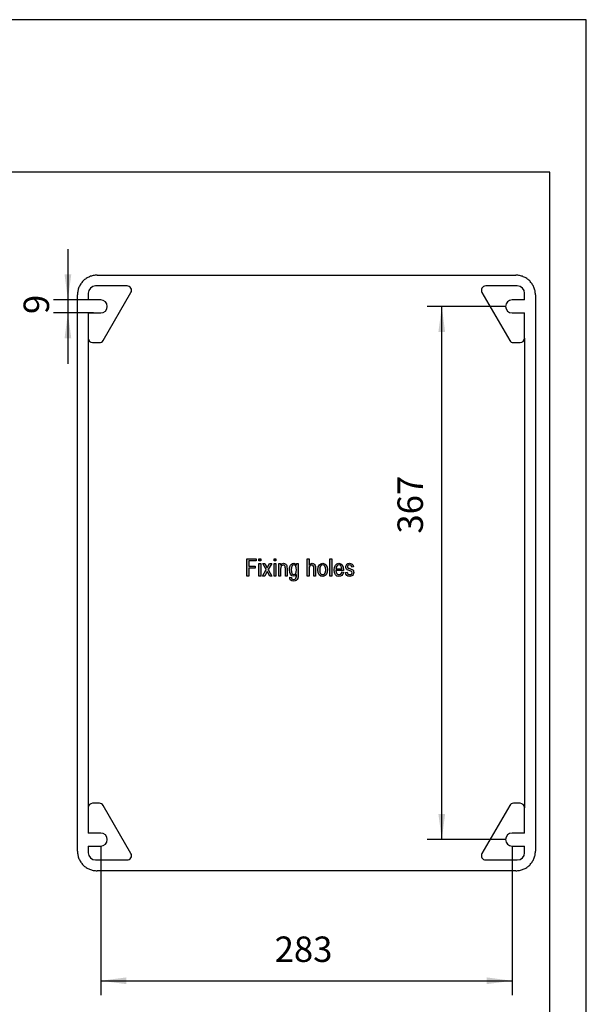
# Model space of a CAD drawing. Units: millimetres. Extents: x -228 to 69, y 215 to 425.
# Drawn here: x -9 to 69, y 290 to 425 of the extents above; entities that cross this region are included whole.
import ezdxf

# ---------------------------------------------------------------- set-up
doc = ezdxf.new("R2010")
doc.units = ezdxf.units.MM
doc.layers.add('1', color=7, linetype='Continuous')
doc.styles.add('CONVERTER_11', font='simplex.shx', dxfattribs={"width": 0.95})
doc.dimstyles.new('ME10_DIM_18', dxfattribs={"dimtxt": 17.5, "dimasz": 17.5, "dimexe": 10, "dimexo": 5, "dimgap": 7.5, "dimtad": 1, "dimdsep": 46, "dimtxsty": 'CONVERTER_11', "dimsah": 1, "dimcen": 0.09, "dimclrd": 7, "dimclre": 7, "dimclrt": 7, "dimadec": 0, "dimazin": 0, "dimtfac": 1, "dimtdec": 4, "dimtix": 1, "dimtmove": 0, "dimatfit": 3, "dimfxl": 1, "dimtolj": 1, "dimtzin": 0, "dimarcsym": 0})
doc.dimstyles.new('ME10_DIM_19', dxfattribs={"dimtxt": 17.5, "dimasz": 17.5, "dimexe": 10, "dimexo": 5, "dimgap": 7.5, "dimtad": 1, "dimdsep": 46, "dimtxsty": 'CONVERTER_11', "dimsah": 1, "dimcen": 0.09, "dimclrd": 7, "dimclre": 7, "dimclrt": 7, "dimadec": 0, "dimazin": 0, "dimtfac": 1, "dimtdec": 4, "dimtix": 1, "dimtmove": 0, "dimatfit": 3, "dimfxl": 1, "dimtolj": 1, "dimtzin": 0, "dimarcsym": 0})
doc.dimstyles.new('ME10_DIM_20', dxfattribs={"dimtxt": 17.5, "dimasz": 17.5, "dimexe": 10, "dimexo": 5, "dimgap": 7.5, "dimtad": 1, "dimdsep": 46, "dimtxsty": 'CONVERTER_11', "dimsah": 1, "dimcen": 0.09, "dimclrd": 7, "dimclre": 7, "dimclrt": 7, "dimadec": 0, "dimazin": 0, "dimtfac": 1, "dimtdec": 4, "dimtix": 1, "dimtmove": 0, "dimatfit": 3, "dimfxl": 1, "dimtolj": 1, "dimtzin": 0, "dimarcsym": 0})

# ---------------------------------------------------------------- blocks, each defined once
blk = doc.blocks.new('_formato_A4', base_point=(-79.92, 320.17))
at = {"layer": '1', "color": 7, "linetype": 'Continuous'}
for p, q in [((68.58, 425.17), (-228.42, 425.17)), ((68.58, 215.17), (68.58, 425.17)), ((63.58, 404.17), (-223.42, 404.17)), ((63.58, 220.17), (63.58, 404.17))]:
    blk.add_line(p, q, dxfattribs=at)
blk = doc.blocks.new('A4_oriz', base_point=(-148.5, 105))
at = {"layer": '1'}
blk.add_blockref('_formato_A4', (-79.92, 320.17), dxfattribs=at)
blk = doc.blocks.new('Box_APW_21__19', base_point=(0.34, 1547.44))
at = {"color": 7, "linetype": 'Continuous'}
for p, q in [((27.06, 1942.56), (5.34, 1942.56)), ((295.46, 1942.56), (273.74, 1942.56)), ((0.34, 1937.56), (0.34, 1933)), ((8.9, 1933), (0.34, 1933)), ((10.61, 1905.06), (29.66, 1938.06)), ((271.14, 1938.06), (290.19, 1905.06)), ((300.46, 1933), (291.9, 1933)), ((300.46, 1933), (300.46, 1937.56)), ((0.34, 1924), (8.9, 1924)), ((0.34, 1924), (0.34, 1906.56)), ((291.9, 1924), (300.46, 1924)), ((300.46, 1906.56), (300.46, 1924)), ((0.34, 1906.56), (0.34, 1583.44)), ((300.46, 1906.56), (300.46, 1583.44)), ((3.34, 1903.56), (8.01, 1903.56)), ((292.79, 1903.56), (297.46, 1903.56)), ((8.01, 1586.44), (3.34, 1586.44)), ((297.46, 1586.44), (292.79, 1586.44)), ((0.34, 1583.44), (0.34, 1566)), ((29.66, 1551.94), (10.61, 1584.94)), ((290.19, 1584.94), (271.14, 1551.94)), ((300.46, 1566), (300.46, 1583.44)), ((8.9, 1566), (0.34, 1566)), ((300.46, 1566), (291.9, 1566)), ((0.34, 1557), (8.9, 1557)), ((0.34, 1557), (0.34, 1552.44)), ((291.9, 1557), (300.46, 1557)), ((300.46, 1552.44), (300.46, 1557)), ((5.34, 1547.44), (27.06, 1547.44)), ((273.74, 1547.44), (295.46, 1547.44))]:
    blk.add_line(p, q, dxfattribs=at)
for centre, radius, start, end in [((5.34, 1937.56), 5, 90, 180), ((27.06, 1939.56), 3, 330, 90), ((273.74, 1939.56), 3, 90, 210), ((295.46, 1937.56), 5, 0, 90), ((8.9, 1928.5), 4.5, 270, 90), ((291.9, 1928.5), 4.5, 90, 270), ((3.34, 1906.56), 3, 180, 270), ((8.01, 1906.56), 3, 270, 330), ((292.79, 1906.56), 3, 210, 270), ((297.46, 1906.56), 3, 270, 0), ((3.34, 1583.44), 3, 90, 180), ((8.01, 1583.44), 3, 30, 90), ((292.79, 1583.44), 3, 90, 150), ((297.46, 1583.44), 3, 0, 90), ((8.9, 1561.5), 4.5, 270, 90), ((291.9, 1561.5), 4.5, 90, 270), ((5.34, 1552.44), 5, 180, 270), ((295.46, 1552.44), 5, 270, 0), ((27.06, 1550.44), 3, 270, 30), ((273.74, 1550.44), 3, 150, 270)]:
    blk.add_arc(centre, radius, start, end, dxfattribs=at)
blk = doc.blocks.new('Cover_APW_21__20', base_point=(-7.1, 1540))
at = {"color": 7, "linetype": 'Continuous'}
for p, q in [((6.39, 1950), (294.41, 1950)), ((-7.1, 1553.49), (-7.1, 1936.51)), ((307.9, 1936.51), (307.9, 1553.49)), ((294.41, 1540), (6.39, 1540))]:
    blk.add_line(p, q, dxfattribs=at)
for points in [[(6.39, 1950), (5.51, 1949.95), (3.74, 1949.85), (1.19, 1949.05), (-1.15, 1947.8), (-3.21, 1946.11), (-4.9, 1944.05), (-6.15, 1941.71), (-6.95, 1939.16), (-7.05, 1937.39), (-7.1, 1936.51)], [(307.9, 1936.51), (307.85, 1937.39), (307.75, 1939.16), (306.95, 1941.71), (305.7, 1944.05), (304.01, 1946.11), (301.95, 1947.8), (299.61, 1949.05), (297.06, 1949.85), (295.29, 1949.95), (294.41, 1950)], [(-7.1, 1553.49), (-7.05, 1552.61), (-6.95, 1550.84), (-6.15, 1548.29), (-4.9, 1545.95), (-3.21, 1543.89), (-1.15, 1542.2), (1.19, 1540.95), (3.74, 1540.15), (5.51, 1540.05), (6.39, 1540)], [(294.41, 1540), (295.29, 1540.05), (297.06, 1540.15), (299.61, 1540.95), (301.95, 1542.2), (304.01, 1543.89), (305.7, 1545.95), (306.95, 1548.29), (307.75, 1550.84), (307.85, 1552.61), (307.9, 1553.49)]]:
    blk.add_open_spline(points, degree=3, knots=[0, 0, 0, 0, 2.645713, 5.290846, 7.935534, 10.579983, 13.224431, 15.869119, 18.514252, 21.159965, 21.159965, 21.159965, 21.159965], dxfattribs=at)
blk = doc.blocks.new('APW_21__21', base_point=(-7.1, 1540))
for name, p in [('Cover_APW_21__20', (-7.1, 1540)), ('Box_APW_21__19', (0.34, 1547.44))]:
    blk.add_blockref(name, p)
blk = doc.blocks.new('*D34')
at = {"layer": '1', "color": 7, "linetype": 'Continuous'}
for p, q in [((8.9, 1556.5), (8.9, 1454.29)), ((291.9, 1556.5), (291.9, 1454.29)), ((8.9, 1464.29), (291.9, 1464.29))]:
    blk.add_line(p, q, dxfattribs=at)
at = {"layer": '1', "color": 7}
for points in [[(26.4, 1466.6), (26.4, 1461.99), (8.9, 1464.29)], [(274.4, 1461.99), (274.4, 1466.6), (291.9, 1464.29)]]:
    blk.add_solid(points, dxfattribs=at)
at = {"layer": '1', "color": 7, "insert": (128.52, 1471.79), "char_height": 17.5, "attachment_point": 7, "rotation": 0.00014, "line_spacing_factor": 0.60024, "style": 'CONVERTER_11'}
blk.add_mtext('283', dxfattribs=at)
blk = doc.blocks.new('*D35')
at = {"layer": '1', "color": 7, "linetype": 'Continuous'}
for p, q in [((286.9, 1928.5), (233.49, 1928.5)), ((243.49, 1561.5), (243.49, 1928.5)), ((286.9, 1561.5), (233.49, 1561.5))]:
    blk.add_line(p, q, dxfattribs=at)
at = {"layer": '1', "color": 7}
for points in [[(245.79, 1911), (241.19, 1911), (243.49, 1928.5)], [(241.19, 1579), (245.79, 1579), (243.49, 1561.5)]]:
    blk.add_solid(points, dxfattribs=at)
at = {"layer": '1', "color": 7, "insert": (235.99, 1772.13), "char_height": 17.5, "attachment_point": 7, "rotation": 90, "line_spacing_factor": 0.60024, "style": 'CONVERTER_11'}
blk.add_mtext('367', dxfattribs=at)
blk = doc.blocks.new('*D36')
at = {"layer": '1', "color": 7, "linetype": 'Continuous'}
for p, q in [((-13.69, 1968), (-13.69, 1933)), ((3.9, 1933), (-23.69, 1933)), ((-13.69, 1933), (-13.69, 1924)), ((3.9, 1924), (-23.69, 1924)), ((-13.69, 1924), (-13.69, 1889))]:
    blk.add_line(p, q, dxfattribs=at)
at = {"layer": '1', "color": 7}
for points in [[(-15.99, 1950.5), (-11.38, 1950.5), (-13.69, 1933)], [(-11.38, 1906.5), (-15.99, 1906.5), (-13.69, 1924)]]:
    blk.add_solid(points, dxfattribs=at)
at = {"layer": '1', "color": 7, "insert": (-21.19, 1923.25), "char_height": 17.5, "attachment_point": 7, "rotation": 90, "line_spacing_factor": 0.60024, "style": 'CONVERTER_11'}
blk.add_mtext('9', dxfattribs=at)
blk = doc.blocks.new('Posteriore1', base_point=(150.4, 1745))
at = {"layer": '1', "linetype": 'Continuous'}
for points in [[(109.42, 1742.815), (109.42, 1754.83), (115.9, 1754.83), (115.9, 1753.412), (110.68, 1753.412), (110.68, 1749.681), (115.18, 1749.681), (115.18, 1748.263), (110.68, 1748.263), (110.68, 1742.815)], [(117.76, 1753.263), (117.76, 1754.83), (118.96, 1754.83), (118.96, 1753.263)], [(117.76, 1742.815), (117.76, 1751.546), (118.96, 1751.546), (118.96, 1742.815)], [(120.22, 1742.815), (122.74, 1747.293), (120.4, 1751.546), (121.84, 1751.546), (122.98, 1749.457), (123.16, 1748.86), (123.4, 1748.561), (123.64, 1749.009), (123.88, 1749.457), (125.08, 1751.546), (126.52, 1751.546), (124.18, 1747.293), (126.7, 1742.815), (125.26, 1742.815), (123.82, 1745.427), (123.46, 1746.099), (121.66, 1742.815)], [(128.08, 1753.263), (128.08, 1754.83), (129.28, 1754.83), (129.28, 1753.263)], [(128.08, 1742.815), (128.08, 1751.546), (129.28, 1751.546), (129.28, 1742.815)], [(131.38, 1742.815), (131.38, 1751.546), (132.46, 1751.546), (132.46, 1750.278), (133.36, 1751.322), (134.68, 1751.696), (135.22, 1751.621), (135.82, 1751.397), (136.24, 1751.024), (136.6, 1750.651), (136.84, 1750.128), (136.96, 1749.531), (137.02, 1748.934), (137.08, 1748.114), (137.08, 1742.815), (135.88, 1742.815), (135.88, 1748.039), (135.82, 1748.785), (135.7, 1749.382), (135.52, 1749.755), (135.22, 1750.128), (134.8, 1750.352), (134.38, 1750.427), (133.66, 1750.203), (133.12, 1749.755), (132.7, 1748.86), (132.58, 1747.517), (132.58, 1742.815)], [(151, 1742.815), (151, 1754.83), (152.2, 1754.83), (152.2, 1750.427), (153.1, 1751.322), (154.24, 1751.696), (154.96, 1751.546), (155.56, 1751.248), (156.04, 1750.8), (156.4, 1750.203), (156.58, 1749.382), (156.7, 1748.263), (156.7, 1742.815), (155.5, 1742.815), (155.5, 1748.263), (155.38, 1749.233), (155.08, 1749.905), (154.6, 1750.278), (154, 1750.427), (153.46, 1750.278), (152.98, 1750.054), (152.62, 1749.606), (152.38, 1749.084), (152.2, 1748.412), (152.2, 1747.517), (152.2, 1742.815)], [(166.6, 1742.815), (166.6, 1754.83), (167.8, 1754.83), (167.8, 1742.815)], [(177.28, 1745.427), (178.48, 1745.651), (178.6, 1744.83), (178.96, 1744.308), (179.5, 1743.934), (180.22, 1743.86), (180.88, 1743.934), (181.36, 1744.233), (181.66, 1744.681), (181.78, 1745.203), (181.66, 1745.651), (181.42, 1746.024), (180.94, 1746.173), (180.22, 1746.472), (179.14, 1746.845), (178.48, 1747.218), (178, 1747.517), (177.7, 1748.039), (177.52, 1748.561), (177.46, 1749.158), (177.46, 1749.681), (177.64, 1750.203), (177.88, 1750.651), (178.24, 1751.024), (178.54, 1751.248), (178.96, 1751.472), (179.44, 1751.621), (179.98, 1751.696), (180.7, 1751.621), (181.36, 1751.397), (181.9, 1751.024), (182.32, 1750.576), (182.56, 1749.979), (182.74, 1749.233), (181.54, 1749.009), (181.36, 1749.606), (181.06, 1750.054), (180.58, 1750.352), (180.04, 1750.502), (179.38, 1750.352), (178.96, 1750.128), (178.72, 1749.755), (178.66, 1749.308), (178.66, 1749.084), (178.78, 1748.86), (178.9, 1748.561), (179.2, 1748.412), (179.5, 1748.263), (180.16, 1748.039), (181.18, 1747.666), (181.84, 1747.367), (182.32, 1747.069), (182.68, 1746.621), (182.86, 1746.024), (182.98, 1745.352), (182.86, 1744.606), (182.62, 1743.934), (182.14, 1743.337), (181.6, 1742.964), (180.94, 1742.815), (180.16, 1742.666), (178.96, 1742.815), (178.12, 1743.337), (177.58, 1744.158)]]:
    blk.add_hatch(color=7, dxfattribs=at).paths.add_polyline_path(points)
h = blk.add_hatch(color=7, dxfattribs=at)
h.paths.add_polyline_path([(138.88, 1742.143), (140.08, 1741.92), (140.2, 1741.397), (140.44, 1740.949), (140.92, 1740.725), (141.64, 1740.502), (142.3, 1740.725), (142.84, 1740.949), (143.2, 1741.472), (143.44, 1742.069), (143.5, 1742.815), (143.56, 1743.934), (142.66, 1743.039), (141.64, 1742.815), (140.32, 1743.114), (139.42, 1744.084), (138.88, 1745.427), (138.7, 1747.143), (138.76, 1748.337), (139, 1749.457), (139.42, 1750.352), (140.02, 1751.099), (140.74, 1751.546), (141.64, 1751.696), (142.72, 1751.322), (143.62, 1750.427), (143.62, 1751.546), (144.76, 1751.546), (144.76, 1744.009), (144.64, 1742.367), (144.4, 1741.173), (143.98, 1740.502), (143.38, 1739.905), (142.54, 1739.531), (141.58, 1739.308), (140.44, 1739.606), (139.6, 1740.054), (139, 1740.949)])
h.paths.add_polyline_path([(139.9, 1747.293), (140.02, 1745.8), (140.38, 1744.755), (140.98, 1744.158), (141.76, 1744.009), (142.48, 1744.158), (143.08, 1744.755), (143.44, 1745.725), (143.62, 1747.218), (143.44, 1748.636), (143.02, 1749.681), (142.42, 1750.278), (141.7, 1750.502), (140.98, 1750.278), (140.44, 1749.681), (140.02, 1748.636)], flags=16)
h = blk.add_hatch(color=7, dxfattribs=at)
h.paths.add_polyline_path([(158.32, 1747.143), (158.56, 1749.233), (159.34, 1750.725), (160.3, 1751.397), (161.56, 1751.696), (162.82, 1751.397), (163.9, 1750.502), (164.62, 1749.084), (164.86, 1747.293), (164.74, 1745.725), (164.44, 1744.606), (163.9, 1743.785), (163.24, 1743.188), (162.4, 1742.815), (161.56, 1742.666), (160.24, 1742.89), (159.22, 1743.785), (158.5, 1745.203)])
h.paths.add_polyline_path([(159.52, 1747.143), (159.64, 1745.651), (160.06, 1744.681), (160.72, 1744.009), (161.56, 1743.86), (162.34, 1744.009), (163.06, 1744.681), (163.48, 1745.725), (163.66, 1747.218), (163.48, 1748.561), (163.06, 1749.606), (162.34, 1750.278), (161.56, 1750.502), (160.72, 1750.278), (160.06, 1749.606), (159.64, 1748.561)], flags=16)
h = blk.add_hatch(color=7, dxfattribs=at)
h.paths.add_polyline_path([(174.7, 1745.725), (175.9, 1745.502), (175.48, 1744.233), (174.82, 1743.337), (173.92, 1742.815), (172.78, 1742.666), (171.4, 1742.89), (170.38, 1743.785), (169.66, 1745.203), (169.48, 1747.069), (169.66, 1748.934), (170.38, 1750.427), (171.4, 1751.322), (172.72, 1751.696), (173.98, 1751.397), (175.06, 1750.502), (175.72, 1749.009), (175.96, 1747.143), (175.9, 1746.92), (175.9, 1746.77), (170.68, 1746.77), (170.86, 1745.502), (171.34, 1744.606), (172, 1744.009), (172.84, 1743.86), (173.44, 1743.934), (173.98, 1744.233), (174.4, 1744.83)])
h.paths.add_polyline_path([(170.74, 1747.964), (174.76, 1747.964), (174.58, 1748.86), (174.28, 1749.606), (173.56, 1750.278), (172.78, 1750.502), (172, 1750.278), (171.34, 1749.755), (170.92, 1748.934)], flags=16)
at = {"layer": '1', "color": 7, "linetype": 'Continuous'}
for p, q in [((109.42, 1754.83), (115.9, 1754.83)), ((109.42, 1742.815), (109.42, 1754.83)), ((110.68, 1753.412), (110.68, 1749.681)), ((115.9, 1753.412), (110.68, 1753.412)), ((110.68, 1749.681), (115.18, 1749.681)), ((115.18, 1749.681), (115.18, 1748.263)), ((115.9, 1754.83), (115.9, 1753.412)), ((117.76, 1754.83), (118.96, 1754.83)), ((117.76, 1753.263), (117.76, 1754.83)), ((118.96, 1753.263), (117.76, 1753.263)), ((117.76, 1751.546), (118.96, 1751.546)), ((117.76, 1742.815), (117.76, 1751.546)), ((118.96, 1754.83), (118.96, 1753.263)), ((118.96, 1751.546), (118.96, 1742.815)), ((120.4, 1751.546), (121.84, 1751.546)), ((122.74, 1747.293), (120.4, 1751.546)), ((121.84, 1751.546), (122.98, 1749.457)), ((122.98, 1749.457), (123.16, 1748.86)), ((123.16, 1748.86), (123.4, 1748.561)), ((123.4, 1748.561), (123.64, 1749.009)), ((123.64, 1749.009), (123.88, 1749.457)), ((123.88, 1749.457), (125.08, 1751.546)), ((126.52, 1751.546), (124.18, 1747.293)), ((125.08, 1751.546), (126.52, 1751.546)), ((128.08, 1754.83), (129.28, 1754.83)), ((128.08, 1753.263), (128.08, 1754.83)), ((129.28, 1753.263), (128.08, 1753.263)), ((128.08, 1751.546), (129.28, 1751.546)), ((128.08, 1742.815), (128.08, 1751.546)), ((129.28, 1754.83), (129.28, 1753.263)), ((129.28, 1751.546), (129.28, 1742.815)), ((131.38, 1751.546), (132.46, 1751.546)), ((131.38, 1742.815), (131.38, 1751.546)), ((132.46, 1751.546), (132.46, 1750.278)), ((132.46, 1750.278), (133.36, 1751.322)), ((132.7, 1748.86), (132.58, 1747.517)), ((133.12, 1749.755), (132.7, 1748.86)), ((133.66, 1750.203), (133.12, 1749.755)), ((133.36, 1751.322), (134.68, 1751.696)), ((134.38, 1750.427), (133.66, 1750.203)), ((134.8, 1750.352), (134.38, 1750.427)), ((134.68, 1751.696), (135.22, 1751.621)), ((135.22, 1750.128), (134.8, 1750.352)), ((135.22, 1751.621), (135.82, 1751.397)), ((135.52, 1749.755), (135.22, 1750.128)), ((135.7, 1749.382), (135.52, 1749.755)), ((135.82, 1748.785), (135.7, 1749.382)), ((135.82, 1751.397), (136.24, 1751.024)), ((135.88, 1748.039), (135.82, 1748.785)), ((136.24, 1751.024), (136.6, 1750.651)), ((136.6, 1750.651), (136.84, 1750.128)), ((136.84, 1750.128), (136.96, 1749.531)), ((136.96, 1749.531), (137.02, 1748.934)), ((137.02, 1748.934), (137.08, 1748.114)), ((138.76, 1748.337), (139, 1749.457)), ((139, 1749.457), (139.42, 1750.352)), ((139.42, 1750.352), (140.02, 1751.099)), ((140.02, 1751.099), (140.74, 1751.546)), ((140.44, 1749.681), (140.02, 1748.636)), ((140.98, 1750.278), (140.44, 1749.681)), ((140.74, 1751.546), (141.64, 1751.696)), ((141.7, 1750.502), (140.98, 1750.278)), ((141.64, 1751.696), (142.72, 1751.322)), ((142.42, 1750.278), (141.7, 1750.502)), ((143.02, 1749.681), (142.42, 1750.278)), ((142.72, 1751.322), (143.62, 1750.427)), ((143.44, 1748.636), (143.02, 1749.681)), ((143.62, 1751.546), (144.76, 1751.546)), ((143.62, 1750.427), (143.62, 1751.546)), ((144.76, 1751.546), (144.76, 1744.009)), ((151, 1754.83), (152.2, 1754.83)), ((151, 1742.815), (151, 1754.83)), ((152.2, 1754.83), (152.2, 1750.427)), ((152.2, 1750.427), (153.1, 1751.322)), ((152.38, 1749.084), (152.2, 1748.412)), ((152.62, 1749.606), (152.38, 1749.084)), ((152.98, 1750.054), (152.62, 1749.606)), ((153.46, 1750.278), (152.98, 1750.054)), ((153.1, 1751.322), (154.24, 1751.696)), ((154, 1750.427), (153.46, 1750.278)), ((154.6, 1750.278), (154, 1750.427)), ((154.24, 1751.696), (154.96, 1751.546)), ((155.08, 1749.905), (154.6, 1750.278)), ((154.96, 1751.546), (155.56, 1751.248)), ((155.38, 1749.233), (155.08, 1749.905)), ((155.5, 1748.263), (155.38, 1749.233)), ((155.56, 1751.248), (156.04, 1750.8)), ((156.04, 1750.8), (156.4, 1750.203)), ((156.4, 1750.203), (156.58, 1749.382)), ((156.58, 1749.382), (156.7, 1748.263)), ((158.32, 1747.143), (158.56, 1749.233)), ((158.56, 1749.233), (159.34, 1750.725)), ((159.34, 1750.725), (160.3, 1751.397)), ((160.06, 1749.606), (159.64, 1748.561)), ((160.72, 1750.278), (160.06, 1749.606)), ((160.3, 1751.397), (161.56, 1751.696)), ((161.56, 1750.502), (160.72, 1750.278)), ((161.56, 1751.696), (162.82, 1751.397)), ((162.34, 1750.278), (161.56, 1750.502)), ((163.06, 1749.606), (162.34, 1750.278)), ((162.82, 1751.397), (163.9, 1750.502)), ((163.48, 1748.561), (163.06, 1749.606)), ((163.9, 1750.502), (164.62, 1749.084)), ((164.62, 1749.084), (164.86, 1747.293)), ((166.6, 1754.83), (167.8, 1754.83)), ((166.6, 1742.815), (166.6, 1754.83)), ((167.8, 1754.83), (167.8, 1742.815)), ((169.48, 1747.069), (169.66, 1748.934)), ((169.66, 1748.934), (170.38, 1750.427)), ((170.38, 1750.427), (171.4, 1751.322)), ((170.92, 1748.934), (170.74, 1747.964)), ((171.34, 1749.755), (170.92, 1748.934)), ((172, 1750.278), (171.34, 1749.755)), ((171.4, 1751.322), (172.72, 1751.696)), ((172.78, 1750.502), (172, 1750.278)), ((172.72, 1751.696), (173.98, 1751.397)), ((173.56, 1750.278), (172.78, 1750.502)), ((174.28, 1749.606), (173.56, 1750.278)), ((173.98, 1751.397), (175.06, 1750.502)), ((174.58, 1748.86), (174.28, 1749.606)), ((174.76, 1747.964), (174.58, 1748.86)), ((175.06, 1750.502), (175.72, 1749.009)), ((175.72, 1749.009), (175.96, 1747.143)), ((177.46, 1749.681), (177.64, 1750.203)), ((177.46, 1749.158), (177.46, 1749.681)), ((177.52, 1748.561), (177.46, 1749.158)), ((177.64, 1750.203), (177.88, 1750.651)), ((177.88, 1750.651), (178.24, 1751.024)), ((178.24, 1751.024), (178.54, 1751.248)), ((178.54, 1751.248), (178.96, 1751.472)), ((178.72, 1749.755), (178.66, 1749.308)), ((178.66, 1749.308), (178.66, 1749.084)), ((178.66, 1749.084), (178.78, 1748.86)), ((178.96, 1750.128), (178.72, 1749.755)), ((178.78, 1748.86), (178.9, 1748.561)), ((178.96, 1751.472), (179.44, 1751.621)), ((179.38, 1750.352), (178.96, 1750.128)), ((180.04, 1750.502), (179.38, 1750.352)), ((179.44, 1751.621), (179.98, 1751.696)), ((179.98, 1751.696), (180.7, 1751.621)), ((180.58, 1750.352), (180.04, 1750.502)), ((181.06, 1750.054), (180.58, 1750.352)), ((180.7, 1751.621), (181.36, 1751.397)), ((181.36, 1749.606), (181.06, 1750.054)), ((181.36, 1751.397), (181.9, 1751.024)), ((181.54, 1749.009), (181.36, 1749.606)), ((182.74, 1749.233), (181.54, 1749.009)), ((181.9, 1751.024), (182.32, 1750.576)), ((182.32, 1750.576), (182.56, 1749.979)), ((182.56, 1749.979), (182.74, 1749.233)), ((110.68, 1742.815), (109.42, 1742.815)), ((110.68, 1748.263), (110.68, 1742.815)), ((115.18, 1748.263), (110.68, 1748.263)), ((118.96, 1742.815), (117.76, 1742.815)), ((120.22, 1742.815), (122.74, 1747.293)), ((121.66, 1742.815), (120.22, 1742.815)), ((123.46, 1746.099), (121.66, 1742.815)), ((123.82, 1745.427), (123.46, 1746.099)), ((125.26, 1742.815), (123.82, 1745.427)), ((124.18, 1747.293), (126.7, 1742.815)), ((126.7, 1742.815), (125.26, 1742.815)), ((129.28, 1742.815), (128.08, 1742.815)), ((132.58, 1742.815), (131.38, 1742.815)), ((132.58, 1747.517), (132.58, 1742.815)), ((135.88, 1742.815), (135.88, 1748.039)), ((137.08, 1742.815), (135.88, 1742.815)), ((137.08, 1748.114), (137.08, 1742.815)), ((138.7, 1747.143), (138.76, 1748.337)), ((138.88, 1745.427), (138.7, 1747.143)), ((139.42, 1744.084), (138.88, 1745.427)), ((139, 1740.949), (138.88, 1742.143)), ((138.88, 1742.143), (140.08, 1741.92)), ((140.32, 1743.114), (139.42, 1744.084)), ((140.02, 1748.636), (139.9, 1747.293)), ((139.9, 1747.293), (140.02, 1745.8)), ((140.02, 1745.8), (140.38, 1744.755)), ((140.08, 1741.92), (140.2, 1741.397)), ((141.64, 1742.815), (140.32, 1743.114)), ((140.38, 1744.755), (140.98, 1744.158)), ((140.98, 1744.158), (141.76, 1744.009)), ((142.66, 1743.039), (141.64, 1742.815)), ((141.76, 1744.009), (142.48, 1744.158)), ((142.48, 1744.158), (143.08, 1744.755)), ((143.56, 1743.934), (142.66, 1743.039)), ((143.08, 1744.755), (143.44, 1745.725)), ((143.2, 1741.472), (143.44, 1742.069)), ((143.62, 1747.218), (143.44, 1748.636)), ((143.44, 1745.725), (143.62, 1747.218)), ((143.44, 1742.069), (143.5, 1742.815)), ((143.5, 1742.815), (143.56, 1743.934)), ((144.64, 1742.367), (144.4, 1741.173)), ((144.76, 1744.009), (144.64, 1742.367)), ((152.2, 1742.815), (151, 1742.815)), ((152.2, 1748.412), (152.2, 1747.517)), ((152.2, 1747.517), (152.2, 1742.815)), ((155.5, 1742.815), (155.5, 1748.263)), ((156.7, 1742.815), (155.5, 1742.815)), ((156.7, 1748.263), (156.7, 1742.815)), ((158.5, 1745.203), (158.32, 1747.143)), ((159.22, 1743.785), (158.5, 1745.203)), ((160.24, 1742.89), (159.22, 1743.785)), ((159.64, 1748.561), (159.52, 1747.143)), ((159.52, 1747.143), (159.64, 1745.651)), ((159.64, 1745.651), (160.06, 1744.681)), ((160.06, 1744.681), (160.72, 1744.009)), ((161.56, 1742.666), (160.24, 1742.89)), ((160.72, 1744.009), (161.56, 1743.86)), ((161.56, 1743.86), (162.34, 1744.009)), ((162.4, 1742.815), (161.56, 1742.666)), ((162.34, 1744.009), (163.06, 1744.681)), ((163.24, 1743.188), (162.4, 1742.815)), ((163.06, 1744.681), (163.48, 1745.725)), ((163.9, 1743.785), (163.24, 1743.188)), ((163.66, 1747.218), (163.48, 1748.561)), ((163.48, 1745.725), (163.66, 1747.218)), ((164.44, 1744.606), (163.9, 1743.785)), ((164.74, 1745.725), (164.44, 1744.606)), ((164.86, 1747.293), (164.74, 1745.725)), ((167.8, 1742.815), (166.6, 1742.815)), ((169.66, 1745.203), (169.48, 1747.069)), ((170.38, 1743.785), (169.66, 1745.203)), ((171.4, 1742.89), (170.38, 1743.785)), ((170.68, 1746.77), (170.86, 1745.502)), ((175.9, 1746.77), (170.68, 1746.77)), ((170.74, 1747.964), (174.76, 1747.964)), ((170.86, 1745.502), (171.34, 1744.606)), ((171.34, 1744.606), (172, 1744.009)), ((172.78, 1742.666), (171.4, 1742.89)), ((172, 1744.009), (172.84, 1743.86)), ((173.92, 1742.815), (172.78, 1742.666)), ((172.84, 1743.86), (173.44, 1743.934)), ((173.44, 1743.934), (173.98, 1744.233)), ((174.82, 1743.337), (173.92, 1742.815)), ((173.98, 1744.233), (174.4, 1744.83)), ((174.4, 1744.83), (174.7, 1745.725)), ((174.7, 1745.725), (175.9, 1745.502)), ((175.48, 1744.233), (174.82, 1743.337)), ((175.9, 1745.502), (175.48, 1744.233)), ((175.96, 1747.143), (175.9, 1746.92)), ((175.9, 1746.92), (175.9, 1746.77)), ((177.28, 1745.427), (178.48, 1745.651)), ((177.58, 1744.158), (177.28, 1745.427)), ((177.7, 1748.039), (177.52, 1748.561)), ((178.12, 1743.337), (177.58, 1744.158)), ((178, 1747.517), (177.7, 1748.039)), ((178.48, 1747.218), (178, 1747.517)), ((178.96, 1742.815), (178.12, 1743.337)), ((179.14, 1746.845), (178.48, 1747.218)), ((178.48, 1745.651), (178.6, 1744.83)), ((178.6, 1744.83), (178.96, 1744.308)), ((178.9, 1748.561), (179.2, 1748.412)), ((178.96, 1744.308), (179.5, 1743.934)), ((180.16, 1742.666), (178.96, 1742.815)), ((180.22, 1746.472), (179.14, 1746.845)), ((179.2, 1748.412), (179.5, 1748.263)), ((179.5, 1748.263), (180.16, 1748.039)), ((179.5, 1743.934), (180.22, 1743.86)), ((180.16, 1748.039), (181.18, 1747.666)), ((180.94, 1742.815), (180.16, 1742.666)), ((180.94, 1746.173), (180.22, 1746.472)), ((180.22, 1743.86), (180.88, 1743.934)), ((180.88, 1743.934), (181.36, 1744.233)), ((181.42, 1746.024), (180.94, 1746.173)), ((181.6, 1742.964), (180.94, 1742.815)), ((181.18, 1747.666), (181.84, 1747.367)), ((181.36, 1744.233), (181.66, 1744.681)), ((181.66, 1745.651), (181.42, 1746.024)), ((182.14, 1743.337), (181.6, 1742.964)), ((181.78, 1745.203), (181.66, 1745.651)), ((181.66, 1744.681), (181.78, 1745.203)), ((181.84, 1747.367), (182.32, 1747.069)), ((182.62, 1743.934), (182.14, 1743.337)), ((182.32, 1747.069), (182.68, 1746.621)), ((182.86, 1744.606), (182.62, 1743.934)), ((182.68, 1746.621), (182.86, 1746.024)), ((182.86, 1746.024), (182.98, 1745.352)), ((182.98, 1745.352), (182.86, 1744.606)), ((139.6, 1740.054), (139, 1740.949)), ((140.44, 1739.606), (139.6, 1740.054)), ((140.2, 1741.397), (140.44, 1740.949)), ((140.44, 1740.949), (140.92, 1740.725)), ((141.58, 1739.308), (140.44, 1739.606)), ((140.92, 1740.725), (141.64, 1740.502)), ((142.54, 1739.531), (141.58, 1739.308)), ((141.64, 1740.502), (142.3, 1740.725)), ((142.3, 1740.725), (142.84, 1740.949)), ((143.38, 1739.905), (142.54, 1739.531)), ((142.84, 1740.949), (143.2, 1741.472)), ((143.98, 1740.502), (143.38, 1739.905)), ((144.4, 1741.173), (143.98, 1740.502))]:
    blk.add_line(p, q, dxfattribs=at)
blk.add_blockref('APW_21__21', (-7.1, 1540))
at = {"layer": '1'}
for base, p1, p2, dimstyle, picture, middle in [((-13.686, 1933), (8.9, 1924), (8.9, 1933), 'ME10_DIM_20', '*D36', (-29.936, 1928.5)), ((243.491, 1561.5), (291.9, 1928.5), (291.9, 1561.5), 'ME10_DIM_19', '*D35', (227.241, 1793.129))]:
    dim = blk.add_linear_dim(base=base, p1=p1, p2=p2, angle=90, dimstyle=dimstyle, dxfattribs=at)
    dim.commit()
    dim.dimension.update_dxf_attribs({"geometry": picture, "text_midpoint": middle, "text_rotation": 90})
dim = blk.add_linear_dim(base=(8.9, 1464.293), p1=(291.9, 1561.5), p2=(8.9, 1561.5), dimstyle='ME10_DIM_18', dxfattribs=at)
dim.commit()
dim.dimension.update_dxf_attribs({"geometry": '*D34', "text_midpoint": (150.4, 1480.543), "text_rotation": 0.000139})

msp = doc.modelspace()

# ---------------------------------------------------------------- block references
msp.add_blockref('A4_oriz', (-148.5, 105))
at = {"xscale": 0.2, "yscale": 0.2, "zscale": 0.2}
msp.add_blockref('Posteriore1', (30.08, 349), dxfattribs=at)

doc.saveas('drawing.dxf')
